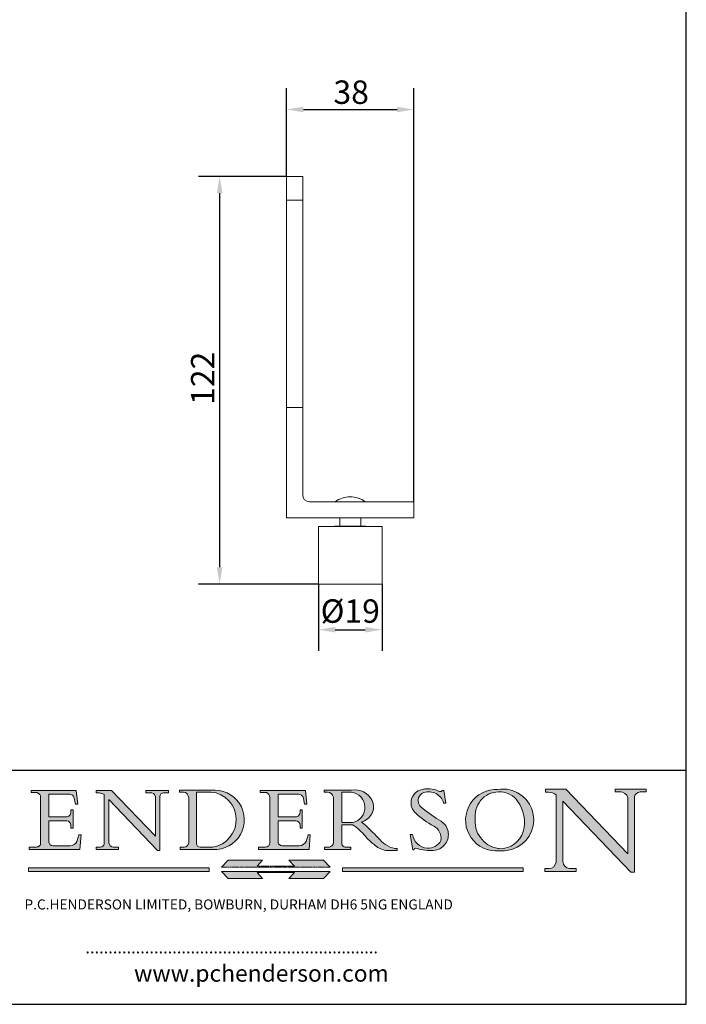
# Model space of a CAD drawing. Units: millimetres. Extents: x 20 to 400, y 20 to 574.
import ezdxf

# ---------------------------------------------------------------- set-up
doc = ezdxf.new("R2010")
doc.units = ezdxf.units.MM
doc.header["$LTSCALE"] = 2
doc.linetypes.add('CONTINUOUS_ACAD', pattern=[0])
doc.linetypes.add('DOUBLE_DASH_TRIPLE_DOT', pattern=[0.3984, 0.1181, -0.0295, 0.1181, -0.0295, 0.0049, -0.0295, 0.0049, -0.0295, 0.0049, -0.0295])
for name, color, linetype, lineweight in [('Dimensions(ISO)', 7, 'Continuous', 25), ('Hatch', 179, 'Continuous', 9), ('Sketch Geometry(ISO)', 7, 'Continuous', 50), ('Symbols(ISO)', 7, 'Continuous', 25), ('Visible Edges(ISO)', 7, 'Continuous', 18), ('Visible Tangent Edges(ISO)', 7, 'Continuous', 18)]:
    doc.layers.add(name, color=color, linetype=linetype, lineweight=lineweight)
doc.styles.add('Current-BSI', font='ARIAL.TTF')
doc.styles.add('Text Style168', font='romans.shx')
doc.styles.add('Text Style169', font='romans.shx')
doc.styles.add('Text Style171', font='romans.shx')
doc.dimstyles.new('DEFAULT-ISO', dxfattribs={"dimscale": 2, "dimtxt": 3.5, "dimasz": 2.5, "dimexe": 3.175, "dimexo": 0, "dimgap": 0.762, "dimtad": 1, "dimrnd": 1e-08, "dimzin": 0, "dimtxsty": 'Current-BSI', "dimcen": 0.09, "dimdle": 10, "dimclrd": 7, "dimclre": 7, "dimclrt": 7, "dimazin": 0, "dimtfac": 1, "dimtmove": 0, "dimatfit": 3, "dimfxl": 0, "dimtolj": 1, "dimtzin": 0, "dimlwd": 25, "dimlwe": 25, "dimarcsym": 0})

# ---------------------------------------------------------------- blocks, each defined once
blk = doc.blocks.new('Borders PCH WEB A4')
at = {"layer": 'Hatch'}
h = blk.add_hatch(color=7, dxfattribs=at)
edge = h.paths.add_edge_path()
edge.add_line((102.1547912193991, 41.97010024424141), (102.154791219399, 41.62746438732523))
edge.add_line((102.154791219399, 41.62746438732523), (103.0602669398916, 41.62746438732523))
edge.add_arc((102.8331600320866, 40.91583622624238), 0.7469887463803611, -1.9346175598540185, 72.30019059474341, ccw=False)
edge.add_line((103.579722995987, 40.89061861035192), (103.579722995987, 34.1669504827082))
edge.add_arc((102.9573085340147, 34.12404022227598), 0.6238918599586445, -90, 3.943823415883287, ccw=False)
edge.add_line((102.9573085340147, 33.50014836231733), (101.8824085117055, 33.50014836231733))
edge.add_line((101.8824085117055, 33.50014836231733), (101.8824085117055, 33.12128352118614))
edge.add_line((101.8824085117055, 33.12128352118614), (109.4445507229238, 33.12128352118614))
edge.add_line((109.4445507229238, 33.12128352118614), (109.6264058462397, 35.31869959974696))
edge.add_line((109.6264058462397, 35.31869959974697), (109.3081593804369, 35.31869959974697))
edge.add_line((109.3081593804369, 35.31869959974697), (109.0050675082438, 34.31849641916067))
edge.add_arc((107.9829263150103, 34.84857097355368), 1.151412893848158, 270, 332.5890929486235, ccw=False)
edge.add_line((107.9829263150103, 33.69715807970553), (105.3997755668756, 33.69715807970555))
edge.add_arc((105.3997755668756, 34.27727935010004), 0.5801212703944942, 174.4236434720287, 270, ccw=False)
edge.add_line((104.8223996719788, 34.33365101280592), (104.8223996719788, 37.43188625703534))
edge.add_line((104.8223996719788, 37.43188625703533), (107.4789200117703, 37.43188625703533))
edge.add_arc((107.4035166768198, 36.74829132476935), 0.6877410081865025, 0, 83.70548581297908, ccw=False)
edge.add_line((108.0912576850063, 36.74829132476935), (108.0912576850063, 36.29702916093619))
edge.add_line((108.0912576850063, 36.29702916093619), (108.4317148223339, 36.29702916093619))
edge.add_line((108.4317148223339, 36.29702916093619), (108.4317148223339, 39.05473190445711))
edge.add_line((108.4317148223339, 39.05473190445711), (108.0912576850063, 39.05473190445711))
edge.add_line((108.0912576850063, 39.05473190445711), (108.0912576850063, 38.70548055206807))
edge.add_arc((107.4142779478781, 38.68787207572515), 0.677208699679247, -90, 1.4899470357826772, ccw=False)
edge.add_line((107.4142779478781, 38.0106633760459), (104.8223996719788, 38.01066337604589))
edge.add_line((104.8223996719788, 38.0106633760459), (104.8223996719788, 41.38053705784579))
edge.add_line((104.8223996719788, 41.38053705784579), (107.7927000194713, 41.38053705784579))
edge.add_arc((107.8978801512681, 40.68365869243439), 0.7047711091576075, 7.670400320452472, 98.58289354625498, ccw=False)
edge.add_line((108.5963451703341, 40.77772746219581), (108.7771229990136, 39.89000566875154))
edge.add_line((108.7771229990136, 39.89000566875155), (109.1308570939223, 39.92799053706638))
edge.add_line((109.1308570939223, 39.92799053706638), (108.9115701509106, 41.97010024424141))
edge.add_line((108.9115701509106, 41.97010024424141), (102.1547912193991, 41.97010024424141))
h = blk.add_hatch(color=7, dxfattribs=at)
edge = h.paths.add_edge_path()
edge.add_line((119.3021258490195, 41.97010024423226), (119.3021258490195, 41.6040588455903))
edge.add_line((119.3021258490195, 41.6040588455903), (120.1993209031724, 41.6040588455903))
edge.add_arc((120.0708873828183, 40.96732444950536), 0.6495582039418895, -7.846345629426423, 78.59607913227711, ccw=False)
edge.add_line((120.7143642528213, 40.87864875904135), (120.7143642528212, 35.11936028363493))
edge.add_line((120.7143642528212, 35.11936028363493), (114.1508259874092, 41.97010024423226))
edge.add_line((114.1508259874092, 41.97010024423226), (111.8901167513869, 41.97010024423226))
edge.add_line((111.8901167513869, 41.97010024423226), (111.8901167513869, 41.6040588455903))
edge.add_line((111.8901167513869, 41.6040588455903), (112.2991383716152, 41.6040588455902))
edge.add_arc((112.1386734304087, 40.00605731376577), 1.606037948826286, 55.15775084271161, 84.26580809388878, ccw=False)
edge.add_line((113.0562332922184, 41.32417786707858), (113.0562332922186, 33.99046377482))
edge.add_arc((112.4939092605523, 34.04463735811942), 0.5649275119135967, 269.9999999999982, 354.49717958116054, ccw=False)
edge.add_line((112.4939092605523, 33.47970984620581), (111.8798712955539, 33.47970984620582))
edge.add_line((111.8798712955539, 33.47970984620582), (111.8798712955539, 33.12128352118615))
edge.add_line((111.8798712955539, 33.12128352118614), (115.2123756143386, 33.12128352118614))
edge.add_line((115.2123756143386, 33.12128352118614), (115.2123756143386, 33.47970984620581))
edge.add_line((115.2123756143386, 33.47970984620582), (114.4433938382244, 33.47970984620582))
edge.add_arc((114.4433938382244, 34.14246580113967), 0.6627559549338308, 183.3388980413414, 270, ccw=False)
edge.add_line((113.781762907287, 34.10386571011405), (113.7817629072868, 40.59237604156084))
edge.add_line((113.7817629072868, 40.59237604156084), (121.0561519425781, 32.99968051091815))
edge.add_line((121.0561519425781, 32.99968051091815), (121.3807309808982, 32.99968051091815))
edge.add_line((121.3807309808982, 32.99968051091815), (121.3807309808982, 41.01826591397906))
edge.add_arc((121.9666849959759, 41.01826591397906), 0.5859540150776762, 91.3435112152971, 180, ccw=False)
edge.add_line((121.9529463985238, 41.6040588455903), (122.698224284294, 41.6040588455903))
edge.add_line((122.6982242842941, 41.6040588455903), (122.6982242842941, 41.97010024423226))
edge.add_line((122.6982242842941, 41.97010024423226), (119.3021258490195, 41.97010024423226))
h = blk.add_hatch(color=7, dxfattribs=at)
edge = h.paths.add_edge_path(flags=0)
edge.add_arc((127.4121233785852, 34.05344370007729), 0.5657747847795487, 183.5630728646946, 270)
edge.add_line((127.4121233785852, 33.48766891529775), (129.2967718760781, 33.48766891529775))
edge.add_arc((128.6383138931824, 37.58682170857503), 4.151700921052972, 279.1256196326258, 444.7832579466123)
edge.add_line((129.0158013944008, 41.72132575674042), (126.8474422423256, 41.72132575674042))
edge.add_line((126.8474422423256, 41.72132575674042), (126.8474422423256, 34.01828233712216))
edge = h.paths.add_edge_path()
edge.add_line((124.3981126085731, 33.13340178117039), (124.3981126085731, 33.48766891529775))
edge.add_line((124.3981126085731, 33.48766891529775), (124.9975881118955, 33.48766891529775))
edge.add_arc((124.9975881118954, 34.18828623806311), 0.7006173227653628, 270.0000000000014, 353.024809413329)
edge.add_line((125.6930200458687, 34.10320358313766), (125.6930200458687, 40.8351095659028))
edge.add_arc((124.8019237182615, 40.8351095659028), 0.891096327607208, 0, 84.00085025510522)
edge.add_line((124.8950554967923, 41.72132575674042), (124.324815961179, 41.72132575674042))
edge.add_line((124.324815961179, 41.72132575674042), (124.324815961179, 41.97786402628091))
edge.add_line((124.324815961179, 41.97786402628091), (129.0158013944008, 41.97786402628091))
edge.add_arc((129.5605390499925, 37.56847517638674), 4.44290998592033, -93.4035435467083, 97.04265920423228, ccw=False)
edge.add_line((129.2967718760781, 33.13340178117039), (124.3981126085731, 33.13340178117038))
h = blk.add_hatch(color=7, dxfattribs=at)
edge = h.paths.add_edge_path()
edge.add_line((142.3185929658184, 39.05175935219841), (142.3185929658184, 38.70250799980936))
edge.add_arc((141.6416132286902, 38.68489952346644), 0.677208699679247, -90, 1.4899470357826772, ccw=False)
edge.add_line((141.6416132286902, 38.0076908237872), (139.0497349527908, 38.00769082378719))
edge.add_line((139.0497349527908, 38.00769082378719), (139.0497349527908, 41.37756450558708))
edge.add_line((139.0497349527908, 41.37756450558708), (142.0200353002834, 41.37756450558707))
edge.add_arc((142.1252154320802, 40.68068614017569), 0.7047711091576075, 7.670400320452472, 98.58289354625498, ccw=False)
edge.add_line((142.8236804511462, 40.77475490993709), (143.0044582798257, 39.88703311649284))
edge.add_line((143.0044582798257, 39.88703311649284), (143.3581923747342, 39.92501798480765))
edge.add_line((143.3581923747342, 39.92501798480765), (143.1389054317227, 41.9671276919827))
edge.add_line((143.1389054317227, 41.9671276919827), (136.3821265002112, 41.9671276919827))
edge.add_line((136.3821265002112, 41.9671276919827), (136.3821265002111, 41.62449183506654))
edge.add_line((136.3821265002111, 41.62449183506653), (137.2876022207036, 41.62449183506653))
edge.add_arc((137.0604953128987, 40.91286367398367), 0.7469887463803611, -1.9346175598540185, 72.30019059474341, ccw=False)
edge.add_line((137.8070582767991, 40.88764605809322), (137.8070582767991, 34.1639779304495))
edge.add_arc((137.1846438148267, 34.12106767001728), 0.6238918599586445, -90, 3.943823415883287, ccw=False)
edge.add_line((137.1846438148267, 33.49717581005863), (136.1097437925176, 33.49717581005862))
edge.add_line((136.1097437925176, 33.49717581005862), (136.1097437925176, 33.11831096892745))
edge.add_line((136.1097437925176, 33.11831096892745), (143.6718860037359, 33.11831096892745))
edge.add_line((143.6718860037359, 33.11831096892745), (143.8537411270518, 35.3157270474883))
edge.add_line((143.8537411270517, 35.31572704748831), (143.535494661249, 35.31572704748827))
edge.add_line((143.535494661249, 35.31572704748827), (143.2324027890559, 34.31552386690196))
edge.add_arc((142.2102615958223, 34.84559842129498), 1.151412893848158, 270, 332.5890929486235, ccw=False)
edge.add_line((142.2102615958223, 33.69418552744684), (139.6271108476878, 33.69418552744682))
edge.add_arc((139.6271108476876, 34.27430679784133), 0.5801212703944942, 174.4236434720562, 270.00000000001927, ccw=False)
edge.add_line((139.049734952791, 34.33067846054691), (139.0497349527909, 37.42891370477663))
edge.add_line((139.0497349527908, 37.42891370477663), (141.7062552925825, 37.42891370477666))
edge.add_arc((141.6308519576318, 36.74531877251064), 0.6877410081865025, 0, 83.70548581296572, ccw=False)
edge.add_line((142.3185929658183, 36.74531877251035), (142.3185929658183, 36.29405660867749))
edge.add_line((142.3185929658183, 36.29405660867749), (142.6590501031464, 36.2940566086772))
edge.add_line((142.6590501031464, 36.2940566086772), (142.659050103146, 39.0517593521984))
edge.add_line((142.659050103146, 39.05175935219841), (142.3185929658184, 39.05175935219841))
h = blk.add_hatch(color=7, dxfattribs=at)
edge = h.paths.add_edge_path(flags=0)
edge.add_line((148.540817945555, 41.70739500424215), (148.540817945555, 37.14319332318921))
edge.add_line((148.540817945555, 37.14319332318921), (150.161887628294, 37.14319332318921))
edge.add_arc((149.7024653346136, 39.41099089891019), 2.313865745538523, 281.4522871515731, 442.9565641102319)
edge.add_line((149.986195617437, 41.70739500424215), (148.540817945555, 41.70739500424215))
edge = h.paths.add_edge_path()
edge.add_line((155.109905556091, 32.99773196157084), (156.8367888092441, 32.99773196157085))
edge.add_line((156.8367888092441, 32.99773196157085), (156.8367888092441, 33.26958830489685))
edge.add_arc((156.8367888092441, 35.97495469715656), 2.705366392259709, 238.5251126944697, 270, ccw=False)
edge.add_arc((157.1492256200603, 37.11724892920301), 3.856864382510258, 220.7094033077353, 243.4327312077848, ccw=False)
edge.add_arc((144.6020344191326, 26.32137869055188), 12.69556206325385, 40.70940330773501, 47.7611590700948)
edge.add_arc((140.9828681073054, 24.27141303148241), 16.6969331544594, 43.29080613025121, 51.03987823246248)
edge.add_arc((150.9572895856641, 39.53199939728282), 2.336888734327936, 282.9642598519832, 382.7019303784485)
edge.add_arc((150.5171197140356, 39.12637848801547), 2.906690505091035, 26.73269879166254, 100.5244953658556)
edge.add_line((149.986195617437, 41.98416946988196), (145.9268370495982, 41.98416946988196))
edge.add_line((145.9268370495982, 41.98416946988196), (145.9268370495982, 41.70739500424215))
edge.add_line((145.9268370495982, 41.70739500424215), (146.4220486991636, 41.70739500424215))
edge.add_arc((146.3368756844528, 40.7212546308712), 0.9898117388812397, 14.459869540676493, 85.06360990480408, ccw=False)
edge.add_line((147.2953329304226, 40.96841244700325), (147.2953329304226, 34.19004908333223))
edge.add_arc((146.5376590263893, 34.23000561713436), 0.7587267422772337, 283.75797971190826, 356.9812580249066, ccw=False)
edge.add_line((146.7181003087161, 33.49304753618342), (145.9568677432127, 33.49304753618342))
edge.add_line((145.9568677432127, 33.49304753618342), (145.9568677432127, 33.11621294359638))
edge.add_line((145.9568677432127, 33.11621294359638), (149.9136308709488, 33.11621294359638))
edge.add_line((149.9136308709488, 33.11621294359638), (149.9136308709488, 33.49304753618342))
edge.add_line((149.9136308709488, 33.49304753618342), (149.0774973948495, 33.49304753618342))
edge.add_arc((149.2317352488415, 34.23266573894872), 0.7555292194652673, 203.8678355571255, 258.2205207993906, ccw=False)
edge.add_line((148.540817945555, 33.92695724792318), (148.540817945555, 36.82939443260041))
edge.add_line((148.540817945555, 36.82939443260041), (150.161887628294, 36.82939443260041))
edge.add_arc((145.05749783371, 29.20567244294297), 9.174744255326107, 40.13297681672549, 56.19609361297648, ccw=False)
edge.add_arc((158.876251467725, 40.90690879441195), 8.932670134752644, 220.3838915613148, 231.5920830405884)
edge.add_arc((155.772891204607, 36.50036177452046), 3.564823358415056, 226.6714173869075, 259.2817293774281)
h = blk.add_hatch(color=7, dxfattribs=at)
edge = h.paths.add_edge_path()
edge.add_line((160.6479774396502, 39.26244441350283), (160.4444259469803, 39.42251630014579))
edge.add_arc((161.2312554746254, 40.42306879057799), 1.272873124739543, 108.57817880256019, 231.8186647129067, ccw=False)
edge.add_arc((161.5530162788555, 39.46577000957755), 2.282799345432781, 15.209603933257199, 108.5781788025578, ccw=False)
edge.add_line((163.7558549448599, 40.06466454375236), (164.10721567289, 40.06466454375236))
edge.add_line((164.10721567289, 40.06466454375236), (163.7996543556429, 41.96446463385914))
edge.add_line((163.7996543556429, 41.96446463385914), (163.5697074490312, 41.96446463385914))
edge.add_line((163.5697074490312, 41.96446463385914), (163.4020199525485, 41.8038070543676))
edge.add_line((163.4020199525485, 41.8038070543676), (163.142663193898, 41.80380705436761))
edge.add_arc((161.4701380824508, 38.62456231685784), 3.592344269332347, 62.25220845887819, 110.8096881097972)
edge.add_arc((160.9124442066014, 40.091954325089), 2.022547542051842, 110.8096881097966, 229.7592170607356)
edge.add_arc((167.9276104182948, 47.3807604566268), 12.13538957445692, 226.7060885191224, 242.2640809537411)
edge.add_arc((161.3299597988683, 34.83320672820006), 2.041002712150211, -10.157440486262715, 62.26408095374143, ccw=False)
edge.add_arc((161.4963816346599, 35.3735633764681), 2.050774512687569, 264.6808863508768, 333.9597539938773, ccw=False)
edge.add_arc((161.5364623132012, 35.80405851622432), 2.483131455671091, 190.0296489176695, 264.6808863508766, ccw=False)
edge.add_line((159.091278660378, 35.37160189399552), (158.7827946941463, 35.37160189399552))
edge.add_line((158.7827946941462, 35.37160189399552), (159.1500680314156, 33.10296185342283))
edge.add_line((159.1500680314156, 33.10296185342283), (159.3735558034684, 33.10296185342283))
edge.add_line((159.3735558034684, 33.10296185342283), (159.4283890898879, 33.28391169903226))
edge.add_arc((159.6330425367475, 32.86491159904763), 0.4663090360465237, 65.30020117333157, 116.0324066010512, ccw=False)
edge.add_arc((161.8140380420993, 39.47165532283664), 6.494263125210723, 252.1918822162923, 273.9856636166399)
edge.add_arc((162.0862808614568, 35.37085123246108), 2.384492125826144, 274.3088400476872, 365.8124657135003)
edge.add_arc((162.1212399354459, 35.3744099303153), 2.349352387856274, 5.812465713500849, 56.96974444854591)
edge.add_arc((172.7558217436041, 53.70760387544598), 18.84840909917213, 230.0304671335736, 240.2461455100654, ccw=False)
h = blk.add_hatch(color=7, dxfattribs=at)
edge = h.paths.add_edge_path(flags=0)
edge.add_arc((172.0675676127221, 38.34437756967243), 3.407244478276231, 36.26259189651417, 85.28533039672878)
edge.add_arc((172.0529366637332, 38.16697410357546), 3.58525024911397, 85.28533039672847, 183.8704455164119)
edge.add_arc((172.6174459292001, 37.37486696252653), 4.177955851326372, 172.4340468239057, 259.8572405806372)
edge.add_arc((172.7919859789266, 51.72678793767909), 18.48700825017531, 267.1776652275068, 267.8936768180174)
edge.add_arc((172.2421477821939, 36.77693828387718), 3.527050806590522, 267.8936768180172, 344.2786924858667)
edge.add_arc((170.5717924706308, 37.24712431901378), 5.262320749425029, 344.2786924858665, 396.2625918965146)
edge = h.paths.add_edge_path()
edge.add_arc((172.2881453734119, 38.38183346095937), 5.460249349820256, 267.5537157622908, 278.6905453670297)
edge.add_arc((172.6210062620611, 37.55776597074917), 4.599897721625063, 276.1421716975607, 442.8928695938044)
edge.add_arc((172.7637841895103, -9.954992033700396), 52.07905779243873, 89.53094387807676, 91.6265072912272)
edge.add_arc((171.652425464485, 37.51332019972516), 4.604400491663247, 94.56991720728446, 275.0170075405732)
h = blk.add_hatch(color=7, dxfattribs=at)
edge = h.paths.add_edge_path()
edge.add_line((194.0232474083052, 42.12081822737388), (189.374908370251, 42.12081822737388))
edge.add_line((189.3749083702509, 42.12081822737388), (189.3749083702509, 41.73122328531365))
edge.add_line((189.3749083702509, 41.73122328531364), (190.0806148606268, 41.73122328531364))
edge.add_arc((190.1499363255331, 40.5818785129641), 1.151433398518552, 14.232977553526723, 93.45155061879859, ccw=False)
edge.add_line((191.2660253227426, 40.86497606069582), (191.266025322743, 32.47326338192227))
edge.add_line((191.266025322743, 32.47326338192227), (182.0229222769413, 42.12081822737389))
edge.add_line((182.0229222769413, 42.12081822737389), (178.9709006007346, 42.12081822737388))
edge.add_line((178.9709006007346, 42.12081822737388), (178.9709006007346, 41.69538822606449))
edge.add_line((178.9709006007346, 41.69538822606449), (179.4030407309133, 41.69538822606449))
edge.add_arc((179.2845704708843, 39.36965923476694), 2.328744413514125, 56.60696756582308, 87.08393193775288, ccw=False)
edge.add_line((180.5662629877749, 41.31396240958821), (180.5662629877749, 31.25937940638551))
edge.add_arc((179.4685390873549, 31.39820434497361), 1.106467408072777, 269.37633791693435, 352.7922856076719, ccw=False)
edge.add_line((179.4564954752804, 30.2918024846464), (178.8830555747337, 30.2918024846464))
edge.add_line((178.8830555747337, 30.2918024846464), (178.8830555747337, 29.83112863370736))
edge.add_line((178.8830555747337, 29.83112863370736), (183.5316735189298, 29.83112863370736))
edge.add_line((183.5316735189298, 29.83112863370736), (183.5316735189298, 30.2918024846464))
edge.add_line((183.5316735189298, 30.2918024846464), (182.5445732629956, 30.2918024846464))
edge.add_arc((182.6757822558207, 31.40832659917116), 1.124207230946981, 183.4485971136698, 263.29759294045107, ccw=False)
edge.add_line((181.5536107771009, 31.34070211794372), (181.5536107771008, 40.34473639418196))
edge.add_line((181.5536107771007, 40.34473639418196), (191.7274563618655, 29.72571237358943))
edge.add_line((191.7274563618656, 29.72571237358943), (192.2505130215134, 29.72571237358905))
edge.add_line((192.2505130215134, 29.72571237358905), (192.2505130215134, 41.05003346921343))
edge.add_arc((193.1925794818321, 40.74413677832381), 0.9904857400057274, 94.7481919453868, 162.0109621267226, ccw=False)
edge.add_line((193.1105902820963, 41.73122328531364), (194.0232474083051, 41.73122328531364))
edge.add_line((194.0232474083052, 41.73122328531364), (194.0232474083052, 42.12081822737387))
for color, points in [(1, [(146.8056977643303, 30.47124551584519), (145.8056779048927, 31.51502338921306), (140.6713914942846, 31.51502338921296), (141.5059420923931, 30.64395523962508), (135.9038086384247, 30.64395523962508), (136.7383592365332, 31.51502338921294), (131.6040728259252, 31.51502338921294), (130.6040529664876, 30.47124551584519)]), (1, [(128.7494049999524, 30.36864548668034), (128.7494049999524, 29.8570653638408), (101.780234499479, 29.85706536384079), (101.780234499479, 30.36864548668034)]), (7, [(136.7383592365332, 28.81328749047306), (131.6040728259252, 28.81328749047306), (130.6040529664876, 29.85706536384081), (146.8056977643305, 29.8570653638408), (145.8056779048929, 28.81328749047306), (140.6713914942849, 28.81328749047306), (141.5059420923931, 29.68435564006092), (135.9038086384247, 29.68435564006092)]), (1, [(175.6295162313388, 30.36864548668034), (148.6603457308655, 30.36864548668034), (148.6603457308655, 29.85706536384079), (175.6295162313388, 29.85706536384079)])]:
    blk.add_hatch(color=color, dxfattribs=at).paths.add_polyline_path(points)
at = {"layer": 'Sketch Geometry(ISO)', "color": 7, "linetype": 'Continuous', "lineweight": 25}
for p, q in [((200, 10.00000000000023), (200, 287)), ((9.999999999999998, 10), (200, 10.00000000000023))]:
    blk.add_line(p, q, dxfattribs=at)
at = {"layer": 'Sketch Geometry(ISO)', "color": 7, "linetype": 'CONTINUOUS_ACAD', "lineweight": 25}
for p, q in [((9.999999999999416, 45.00000000000001), (199.9999999999994, 45.00000000000024)), ((200, 10.00000000000023), (200, 45.00000000000024))]:
    blk.add_line(p, q, dxfattribs=at)
at = {"layer": 'Sketch Geometry(ISO)', "color": 7, "linetype": 'CONTINUOUS_ACAD', "lineweight": 18}
for p, q in [((102.154791219399, 41.62746438732523), (102.1547912193991, 41.97010024424141)), ((102.1547912193991, 41.97010024424141), (108.9115701509106, 41.97010024424141)), ((103.0602669398916, 41.62746438732523), (102.154791219399, 41.62746438732523)), ((104.8223996719788, 41.38053705784579), (104.8223996719788, 38.0106633760459)), ((104.8223996719788, 41.38053705784579), (107.7927000194713, 41.38053705784579)), ((108.9115701509106, 41.97010024424141), (109.1308570939223, 39.92799053706638)), ((111.8901167513869, 41.97010024423226), (114.1508259874092, 41.97010024423226)), ((111.8901167513869, 41.6040588455903), (111.8901167513869, 41.97010024423226)), ((112.2991383716152, 41.6040588455902), (111.8901167513869, 41.6040588455903)), ((113.0562332922186, 33.99046377482), (113.0562332922184, 41.32417786707858)), ((120.7143642528212, 35.11936028363493), (114.1508259874092, 41.97010024423226)), ((119.3021258490195, 41.6040588455903), (119.3021258490195, 41.97010024423226)), ((119.3021258490195, 41.97010024423226), (122.6982242842941, 41.97010024423226)), ((120.1993209031724, 41.6040588455903), (119.3021258490195, 41.6040588455903)), ((122.6982242842941, 41.6040588455903), (121.9529463985238, 41.6040588455903)), ((122.6982242842941, 41.97010024423226), (122.6982242842941, 41.6040588455903)), ((124.324815961179, 41.72132575674042), (124.324815961179, 41.97786402628091)), ((124.324815961179, 41.97786402628091), (129.0158013944008, 41.97786402628091)), ((124.8950554967923, 41.72132575674042), (124.324815961179, 41.72132575674042)), ((126.8474422423256, 41.72132575674042), (126.8474422423256, 34.01828233712216)), ((129.0158013944008, 41.72132575674042), (126.8474422423256, 41.72132575674042)), ((136.3821265002112, 41.9671276919827), (143.1389054317227, 41.9671276919827)), ((136.3821265002111, 41.62449183506653), (136.3821265002112, 41.9671276919827)), ((137.2876022207037, 41.62449183506653), (136.3821265002111, 41.62449183506653)), ((139.0497349527908, 41.37756450558708), (142.0200353002834, 41.37756450558707)), ((139.0497349527908, 41.37756450558708), (139.0497349527908, 38.00769082378719)), ((143.1389054317227, 41.9671276919827), (143.3581923747342, 39.92501798480765)), ((145.9268370495982, 41.98416946988196), (149.986195617437, 41.98416946988196)), ((145.9268370495982, 41.70739500424215), (145.9268370495982, 41.98416946988196)), ((146.4220486991636, 41.70739500424215), (145.9268370495982, 41.70739500424215)), ((149.986195617437, 41.70739500424215), (148.540817945555, 41.70739500424215)), ((148.540817945555, 37.14319332318921), (148.540817945555, 41.70739500424215)), ((163.4020199525485, 41.8038070543676), (163.142663193898, 41.80380705436761)), ((163.5697074490312, 41.96446463385914), (163.4020199525485, 41.8038070543676)), ((163.5697074490312, 41.96446463385914), (163.7996543556429, 41.96446463385914)), ((163.7996543556429, 41.96446463385914), (164.10721567289, 40.06466454375236)), ((178.9709006007346, 41.69538822606449), (178.9709006007346, 42.12081822737388)), ((178.9709006007346, 42.12081822737388), (182.0229222769413, 42.12081822737389)), ((179.4030407309133, 41.69538822606449), (178.9709006007346, 41.69538822606449)), ((180.5662629877749, 31.25937940638551), (180.5662629877749, 41.31396240958821)), ((182.0229222769413, 42.12081822737389), (191.266025322743, 32.47326338192227)), ((189.3749083702509, 41.73122328531364), (189.3749083702509, 42.12081822737388)), ((189.3749083702509, 42.12081822737388), (194.0232474083052, 42.12081822737388)), ((190.2192577904394, 41.73122328531364), (189.3749083702509, 41.73122328531364)), ((194.0232474083052, 41.73122328531364), (193.1105902820963, 41.73122328531364)), ((194.0232474083052, 42.12081822737388), (194.0232474083052, 41.73122328531364)), ((103.579722995987, 40.94105384213363), (103.579722995987, 34.1669504827082)), ((108.7771229990136, 39.89000566875155), (108.5963451703341, 40.77772746219581)), ((109.1308570939223, 39.92799053706638), (108.7771229990136, 39.89000566875155)), ((121.0561519425781, 32.99968051091815), (113.7817629072868, 40.59237604156084)), ((113.7817629072868, 40.59237604156084), (113.781762907287, 34.10386571011405)), ((120.7143642528213, 41.05600013996931), (120.7143642528212, 35.11936028363493)), ((121.3807309808982, 32.99968051091815), (121.3807309808982, 41.01826591397906)), ((125.6930200458687, 34.10320358313766), (125.6930200458687, 40.8351095659028)), ((137.8070582767991, 40.93808128987492), (137.8070582767991, 34.1639779304495)), ((143.0044582798257, 39.88703311649284), (142.8236804511462, 40.77475490993709)), ((143.3581923747342, 39.92501798480765), (143.0044582798257, 39.88703311649284)), ((147.2953329304226, 40.96841244700325), (147.2953329304226, 34.19004908333223)), ((164.10721567289, 40.06466454375236), (163.7558549448599, 40.06466454375236)), ((181.5536107771007, 40.34473639418196), (191.7274563618656, 29.72571237358943)), ((181.5536107771007, 40.34473639418196), (181.5536107771009, 31.34070211794372)), ((191.266025322743, 32.47326338192227), (191.2660253227426, 40.86497606069582)), ((192.2505130215134, 41.05003346921343), (192.2505130215134, 29.72571237358905)), ((108.0912576850063, 39.05473190445711), (108.4317148223339, 39.05473190445711)), ((108.0912576850063, 38.67026359938223), (108.0912576850063, 39.05473190445711)), ((108.4317148223339, 39.05473190445711), (108.4317148223339, 36.29702916093619)), ((142.3185929658184, 38.66729104712353), (142.3185929658184, 39.05175935219841)), ((142.3185929658184, 39.05175935219841), (142.659050103146, 39.05175935219841)), ((142.659050103146, 39.05175935219841), (142.6590501031464, 36.2940566086772)), ((160.4444259469803, 39.42251630014579), (160.6479774396502, 39.26244441350283)), ((104.8223996719788, 38.0106633760459), (107.4142779478781, 38.0106633760459)), ((104.8223996719788, 37.43188625703533), (104.8223996719788, 34.33365101280592)), ((107.4789200117702, 37.43188625703533), (104.8223996719788, 37.43188625703533)), ((139.0497349527908, 38.00769082378719), (141.6416132286902, 38.0076908237872)), ((141.7062552925825, 37.42891370477665), (139.0497349527908, 37.42891370477663)), ((139.0497349527908, 37.42891370477663), (139.049734952791, 34.33067846054691)), ((148.540817945555, 37.14319332318921), (150.161887628294, 37.14319332318921)), ((148.540817945555, 33.92695724792318), (148.540817945555, 36.82939443260041)), ((150.161887628294, 36.82939443260041), (148.540817945555, 36.82939443260041)), ((108.0912576850063, 36.29702916093619), (108.0912576850063, 36.74829132476935)), ((108.4317148223339, 36.29702916093619), (108.0912576850063, 36.29702916093619)), ((109.3081593804369, 35.31869959974697), (109.0050675082438, 34.31849641916066)), ((109.3081593804369, 35.31869959974697), (109.6264058462397, 35.31869959974697)), ((109.6264058462397, 35.31869959974697), (109.4445507229238, 33.12128352118614)), ((142.3185929658183, 36.29405660867749), (142.3185929658183, 36.74531877251035)), ((142.6590501031464, 36.2940566086772), (142.3185929658183, 36.29405660867749)), ((143.535494661249, 35.31572704748827), (143.2324027890559, 34.31552386690196)), ((143.535494661249, 35.31572704748827), (143.8537411270517, 35.31572704748831)), ((143.8537411270517, 35.31572704748831), (143.6718860037359, 33.11831096892745)), ((158.7827946941462, 35.37160189399552), (159.091278660378, 35.37160189399552)), ((158.7827946941462, 35.37160189399552), (159.1500680314156, 33.10296185342283)), ((101.8824085117055, 33.12128352118614), (101.8824085117055, 33.50014836231733)), ((101.8824085117055, 33.50014836231733), (102.9573085340147, 33.50014836231733)), ((109.4445507229238, 33.12128352118614), (101.8824085117055, 33.12128352118614)), ((105.3997755668756, 33.69715807970555), (107.9829263150103, 33.69715807970553)), ((112.4939092605523, 33.47970984620581), (111.8798712955539, 33.47970984620582)), ((111.8798712955539, 33.47970984620582), (111.8798712955539, 33.12128352118614)), ((111.8798712955539, 33.12128352118614), (115.2123756143386, 33.12128352118614)), ((115.2123756143386, 33.47970984620582), (114.4433938382244, 33.47970984620582)), ((115.2123756143386, 33.12128352118614), (115.2123756143386, 33.47970984620582)), ((121.0561519425781, 32.99968051091815), (121.3807309808982, 32.99968051091815)), ((124.3981126085731, 33.48766891529775), (124.9975881118955, 33.48766891529775)), ((124.3981126085731, 33.13340178117039), (124.3981126085731, 33.48766891529775)), ((129.2967718760781, 33.13340178117039), (124.3981126085731, 33.13340178117039)), ((127.4121233785852, 33.48766891529775), (129.2967718760781, 33.48766891529775)), ((136.1097437925176, 33.11831096892745), (136.1097437925176, 33.49717581005862)), ((136.1097437925176, 33.49717581005862), (137.1846438148267, 33.49717581005863)), ((143.6718860037359, 33.11831096892745), (136.1097437925176, 33.11831096892745)), ((139.6271108476878, 33.69418552744682), (142.2102615958223, 33.69418552744684)), ((145.9568677432127, 33.49304753618342), (146.7181003087161, 33.49304753618342)), ((145.9568677432127, 33.11621294359638), (145.9568677432127, 33.49304753618342)), ((149.9136308709488, 33.11621294359638), (145.9568677432127, 33.11621294359638)), ((149.0774973948495, 33.49304753618342), (149.9136308709488, 33.49304753618342)), ((149.9136308709488, 33.49304753618342), (149.9136308709488, 33.11621294359638)), ((155.109905556091, 32.99773196157084), (155.109905556091, 32.99968051091815)), ((156.8367888092441, 32.99773196157085), (155.109905556091, 32.99773196157084)), ((156.8367888092441, 33.26958830489685), (156.8367888092441, 32.99773196157085)), ((159.1500680314156, 33.10296185342283), (159.3735558034684, 33.10296185342283)), ((159.3735558034684, 33.10296185342283), (159.4283890898879, 33.28391169903226)), ((130.6040529664876, 29.85706536384081), (131.6040728259252, 28.81328749047306)), ((130.6040529664876, 29.85706536384081), (146.8056977643305, 29.8570653638408)), ((136.7383592365332, 28.81328749047306), (135.9038086384247, 29.68435564006092)), ((135.9038086384247, 29.68435564006092), (141.5059420923931, 29.68435564006092)), ((140.6713914942849, 28.81328749047306), (141.5059420923931, 29.68435564006092)), ((146.8056977643305, 29.8570653638408), (145.8056779048929, 28.81328749047306)), ((178.8830555747337, 29.83112863370736), (178.8830555747337, 30.2918024846464)), ((178.8830555747337, 30.2918024846464), (179.4805826994282, 30.2918024846464)), ((183.5316735189298, 29.83112863370736), (178.8830555747337, 29.83112863370736)), ((182.5445732629956, 30.2918024846464), (183.5316735189298, 30.2918024846464)), ((183.5316735189298, 30.2918024846464), (183.5316735189298, 29.83112863370736)), ((192.2505130215134, 29.72571237358905), (191.7274563618656, 29.72571237358943)), ((131.6040728259252, 28.81328749047306), (136.7383592365332, 28.81328749047306)), ((145.8056779048929, 28.81328749047306), (140.6713914942849, 28.81328749047306))]:
    blk.add_line(p, q, dxfattribs=at)
at = {"layer": 'Sketch Geometry(ISO)', "color": 1, "linetype": 'CONTINUOUS_ACAD', "lineweight": 18}
for p, q in [((130.6040529664876, 30.47124551584519), (131.6040728259252, 31.51502338921294)), ((131.6040728259252, 31.51502338921294), (136.7383592365332, 31.51502338921294)), ((136.7383592365332, 31.51502338921294), (135.9038086384247, 30.64395523962508)), ((145.8056779048927, 31.51502338921306), (140.6713914942846, 31.51502338921296)), ((140.6713914942846, 31.51502338921296), (141.5059420923931, 30.64395523962508)), ((146.8056977643303, 30.47124551584519), (145.8056779048927, 31.51502338921306)), ((101.780234499479, 29.85706536384079), (101.780234499479, 30.36864548668034)), ((101.780234499479, 30.36864548668034), (128.7494049999524, 30.36864548668034)), ((128.7494049999524, 29.8570653638408), (101.780234499479, 29.85706536384079)), ((128.7494049999524, 30.36864548668034), (128.7494049999524, 29.8570653638408)), ((148.6603457308655, 30.36864548668034), (148.6603457308655, 29.85706536384079)), ((175.6295162313388, 30.36864548668034), (148.6603457308655, 30.36864548668034)), ((148.6603457308655, 29.85706536384079), (175.6295162313388, 29.85706536384079)), ((175.6295162313388, 29.85706536384079), (175.6295162313388, 30.36864548668034))]:
    blk.add_line(p, q, dxfattribs=at)
at = {"layer": 'Sketch Geometry(ISO)', "color": 1, "linetype": 'DOUBLE_DASH_TRIPLE_DOT', "lineweight": 18}
for p, q in [((130.6040529664876, 30.47124551584519), (146.8056977643303, 30.47124551584519)), ((135.9038086384247, 30.64395523962508), (141.5059420923931, 30.64395523962508))]:
    blk.add_line(p, q, dxfattribs=at)
at = {"layer": 'Sketch Geometry(ISO)', "color": 7, "linetype": 'CONTINUOUS_ACAD', "lineweight": 18}
for centre, radius, start, end in [((102.8331600320866, 40.91583622624238), 0.7469887463803613, 358.065382440146, 72.30019059474346), ((107.8978801512681, 40.68365869243439), 0.7047711091576075, 7.670400320452448, 98.582893546255), ((112.1386734304087, 40.00605731376577), 1.606037948826286, 55.1577508427109, 84.26580809388881), ((120.0708873828183, 40.96732444950536), 0.6495582039418895, 352.1536543705736, 78.59607913227708), ((121.9666849959759, 41.01826591397906), 0.5859540150776763, 91.34351121529711, 180), ((124.8019237182615, 40.8351095659028), 0.891096327607208, 0, 84.00085025510522), ((129.5605390499925, 37.56847517638674), 4.44290998592033, 266.5964564532917, 97.04265920423201), ((128.6383138931824, 37.58682170857503), 4.151700921052972, 279.1256196326258, 84.78325794661228), ((137.0604953128987, 40.91286367398367), 0.7469887463803613, 358.065382440146, 72.30019059474346), ((142.1252154320802, 40.68068614017569), 0.7047711091576075, 7.670400320451733, 98.582893546255), ((146.3368756844528, 40.7212546308712), 0.9898117388812395, 14.45986954067649, 85.06360990480412), ((150.5171197140356, 39.12637848801547), 2.906690505091035, 26.73269879166254, 100.5244953658556), ((149.7024653346136, 39.41099089891019), 2.313865745538523, 281.4522871515731, 82.95656411023185), ((160.9124442066014, 40.091954325089), 2.022547542051842, 110.8096881097966, 229.7592170607357), ((161.2312554746254, 40.42306879057799), 1.272873124739543, 108.5781788025601, 231.8186647129063), ((161.4701380824508, 38.62456231685784), 3.592344269332348, 62.25220845887819, 110.8096881097972), ((161.5530162788555, 39.46577000957755), 2.282799345432781, 15.20960393325718, 108.5781788025579), ((171.652425464485, 37.51332019972516), 4.604400491663247, 94.56991720728443, 275.0170075405719), ((172.0529366637332, 38.16697410357546), 3.58525024911397, 85.28533039672847, 183.8704455164119), ((172.7637841895103, -9.954992033700396), 52.07905779243873, 89.53094387807676, 91.62650729122701), ((172.0675676127221, 38.34437756967243), 3.407244478276231, 36.26259189651417, 85.2853303967282), ((172.6210062620611, 37.55776597074917), 4.599897721625063, 276.1421716975607, 82.89286959380443), ((179.2845704708843, 39.36965923476694), 2.328744413514125, 56.60696756582306, 87.08393193775291), ((190.1499363255331, 40.5818785129641), 1.151433398518553, 14.23297755352669, 93.45155061879862), ((193.1925794818321, 40.74413677832381), 0.9904857400057276, 94.74819194538676, 162.0109621267226), ((150.9572895856641, 39.53199939728282), 2.336888734327936, 282.9642598519832, 22.70193037844848), ((170.5717924706308, 37.24712431901378), 5.26232074942503, 344.2786924858665, 36.26259189651451), ((107.4142779478781, 38.68787207572515), 0.677208699679247, 270, 1.489947035782677), ((141.6416132286902, 38.68489952346644), 0.677208699679247, 270, 1.489947035782677), ((167.9276104182948, 47.3807604566268), 12.13538957445692, 226.7060885191224, 242.2640809537411), ((172.7558217436041, 53.70760387544598), 18.84840909917212, 230.0304671335736, 240.2461455100653), ((107.4035166768198, 36.74829132476935), 0.6877410081865025, 0, 83.70548581297908), ((141.6308519576318, 36.74531877251064), 0.6877410081865025, 0, 83.70548581296569), ((145.05749783371, 29.20567244294297), 9.174744255326107, 40.13297681672547, 56.19609361297649), ((140.9828681073054, 24.27141303148241), 16.6969331544594, 43.2908061302512, 51.0398782324626), ((162.1212399354459, 35.3744099303153), 2.349352387856274, 5.812465713500851, 56.96974444854591), ((172.6174459292001, 37.37486696252653), 4.177955851326371, 172.4340468239056, 259.8572405806372), ((144.6020344191326, 26.32137869055188), 12.69556206325385, 40.70940330773501, 47.7611590700948), ((161.5364623132012, 35.80405851622432), 2.483131455671091, 190.0296489176695, 264.6808863508766), ((162.0862808614568, 35.37085123246108), 2.384492125826144, 274.3088400476872, 5.812465713500271), ((161.3299597988683, 34.83320672820006), 2.041002712150211, 349.8425595137373, 62.26408095374138), ((172.2421477821939, 36.77693828387718), 3.527050806590523, 267.8936768180171, 344.2786924858667), ((102.9573085340147, 34.12404022227598), 0.6238918599586445, 270, 3.943823415883249), ((105.3997755668756, 34.27727935010004), 0.5801212703944942, 174.4236434720288, 270), ((107.9829263150103, 34.84857097355368), 1.151412893848158, 270, 332.5890929486235), ((112.4939092605523, 34.04463735811942), 0.5649275119135967, 269.9999999999982, 354.4971795811605), ((114.4433938382244, 34.14246580113967), 0.6627559549338308, 183.3388980413414, 270), ((124.9975881118954, 34.18828623806311), 0.7006173227653628, 270.0000000000014, 353.024809413329), ((127.4121233785852, 34.05344370007729), 0.5657747847795489, 183.5630728646946, 270), ((137.1846438148267, 34.12106767001728), 0.6238918599586445, 270, 3.943823415883249), ((139.6271108476876, 34.27430679784133), 0.5801212703944942, 174.4236434720567, 270.0000000000193), ((142.2102615958223, 34.84559842129498), 1.151412893848158, 270, 332.5890929486235), ((146.5376590263893, 34.23000561713436), 0.7587267422772337, 283.7579797119083, 356.9812580249067), ((149.2317352488415, 34.23266573894872), 0.7555292194652673, 203.8678355571255, 258.2205207993905), ((158.876251467725, 40.90690879441195), 8.932670134752644, 220.3838915613148, 231.5920830405884), ((155.772891204607, 36.50036177452046), 3.564823358415056, 226.6714173869075, 259.2817293774281), ((157.1492256200603, 37.11724892920301), 3.856864382510258, 220.7094033077351, 243.4327312077848), ((161.4963816346599, 35.3735633764681), 2.050774512687569, 264.6808863508768, 333.9597539938774), ((156.8367888092441, 35.97495469715656), 2.705366392259709, 238.5251126944697, 270), ((159.6330425367475, 32.86491159904763), 0.4663090360465237, 65.30020117333159, 116.0324066010488), ((161.8140380420993, 39.47165532283664), 6.494263125210722, 252.1918822162923, 273.9856636166399), ((172.7919859789266, 51.72678793767909), 18.4870082501753, 267.1776652275068, 267.8936768180167), ((172.2881453734119, 38.38183346095937), 5.460249349820256, 267.5537157622908, 278.6905453670297), ((179.4685390873549, 31.39820434497361), 1.106467408072777, 269.3763379169343, 352.7922856076719), ((182.6757822558207, 31.40832659917116), 1.124207230946981, 183.4485971136698, 263.2975929404511)]:
    blk.add_arc(centre, radius, start, end, dxfattribs=at)
at = {"layer": 'Symbols(ISO)', "color": 7, "attachment_point": 7}
for s, insert, char_height, style in [('P.C.HENDERSON LIMITED, BOWBURN, DURHAM DH6 5NG ENGLAND', (101.1707700591221, 23.70139326597328), 1.500000059604645, 'Text Style171'), ('................................................................', (110.2660084085958, 17.04551236239296), 1.800000071525574, 'Text Style168'), ('www.pchenderson.com', (117.5324041861374, 12.59909847985056), 2.5, 'Text Style169')]:
    blk.add_mtext(s, dxfattribs=dict(at, insert=insert, char_height=char_height, style=style))
blk = doc.blocks.new('*D11')
at = {"layer": 'Defpoints', "color": 0, "linetype": 'Continuous'}
for p in [(318.63373963275, 287.387886527342), (280.6337396327434, 267.387886527342), (318.63373963275, 170.1878865273422)]:
    blk.add_point(p, dxfattribs=at)
at = {"layer": 'Dimensions(ISO)', "color": 7, "linetype": 'Continuous', "lineweight": 25}
for p, q in [((280.6337396327434, 267.387886527342), (280.6337396327434, 293.737886527342)), ((318.63373963275, 170.1878865273422), (318.63373963275, 293.737886527342)), ((285.6337396327434, 287.387886527342), (313.63373963275, 287.387886527342))]:
    blk.add_line(p, q, dxfattribs=at)
at = {"layer": 'Dimensions(ISO)', "color": 7, "linetype": 'Continuous'}
for points in [[(285.6337396327434, 288.2212198606753), (285.6337396327434, 286.5545531940087), (280.6337396327434, 287.387886527342)], [(313.63373963275, 288.2212198606753), (313.63373963275, 286.5545531940087), (318.63373963275, 287.387886527342)]]:
    blk.add_solid(points, dxfattribs=at)
at = {"layer": 'Dimensions(ISO)', "color": 7, "linetype": 'Continuous', "lineweight": 25, "insert": (294.6153221702638, 296.0646832531265), "char_height": 7, "attachment_point": 1, "style": 'Current-BSI'}
blk.add_mtext('\\A1;38', dxfattribs=at)
blk = doc.blocks.new('*D12')
at = {"layer": 'Defpoints', "color": 0, "linetype": 'Continuous'}
for p in [(280.6337396327421, 267.387886527342), (260.6337396327422, 145.5878865273412), (290.1337396327424, 145.5878865273412)]:
    blk.add_point(p, dxfattribs=at)
at = {"layer": 'Dimensions(ISO)', "color": 7, "linetype": 'Continuous', "lineweight": 25}
for p, q in [((280.6337396327421, 267.387886527342), (254.2837396327422, 267.387886527342)), ((260.6337396327422, 262.387886527342), (260.6337396327422, 150.5878865273412)), ((290.1337396327424, 145.5878865273412), (254.2837396327421, 145.5878865273412))]:
    blk.add_line(p, q, dxfattribs=at)
at = {"layer": 'Dimensions(ISO)', "color": 7, "linetype": 'Continuous'}
for points in [[(259.8004062994088, 262.387886527342), (261.4670729660755, 262.387886527342), (260.6337396327422, 267.387886527342)], [(259.8004062994088, 150.5878865273412), (261.4670729660755, 150.5878865273412), (260.6337396327422, 145.5878865273412)]]:
    blk.add_solid(points, dxfattribs=at)
at = {"layer": 'Dimensions(ISO)', "color": 7, "linetype": 'Continuous', "lineweight": 25, "insert": (252.0810902466575, 199.120219405923), "char_height": 7, "attachment_point": 1, "rotation": 90, "style": 'Current-BSI'}
blk.add_mtext('\\A1;122', dxfattribs=at)
blk = doc.blocks.new('*D13')
at = {"layer": 'Defpoints', "color": 0, "linetype": 'Continuous'}
for p in [(290.1337396327424, 145.5878865273412), (309.1337396327402, 145.5878865273412), (309.1337396327402, 131.9418634747034)]:
    blk.add_point(p, dxfattribs=at)
at = {"layer": 'Dimensions(ISO)', "color": 7, "linetype": 'Continuous', "lineweight": 25}
for p, q in [((290.1337396327424, 145.5878865273412), (290.1337396327424, 125.5918634747034)), ((309.1337396327402, 145.5878865273412), (309.1337396327402, 125.5918634747034)), ((295.1337396327424, 131.9418634747034), (304.1337396327402, 131.9418634747034))]:
    blk.add_line(p, q, dxfattribs=at)
at = {"layer": 'Dimensions(ISO)', "color": 7, "linetype": 'Continuous'}
for points in [[(295.1337396327424, 132.7751968080368), (295.1337396327424, 131.1085301413701), (290.1337396327424, 131.9418634747034)], [(304.1337396327402, 132.7751968080368), (304.1337396327402, 131.1085301413701), (309.1337396327402, 131.9418634747034)]]:
    blk.add_solid(points, dxfattribs=at)
at = {"layer": 'Dimensions(ISO)', "color": 7, "linetype": 'Continuous', "lineweight": 25, "insert": (290.8049538210088, 141.0054269126298), "char_height": 7, "attachment_point": 1, "style": 'Current-BSI'}
blk.add_mtext('\\A1;{Ø}19', dxfattribs=at)

msp = doc.modelspace()

# ---------------------------------------------------------------- linework, layer by layer
at = {"layer": 'Visible Edges(ISO)'}
for p, q in [((280.633739632742, 267.3878865273421), (280.6337396327448, 260.3081624780984)), ((285.4337396327431, 267.387886527342), (280.633739632742, 267.387886527342)), ((285.4337396327431, 267.387886527342), (285.4337396327459, 260.3081624780983)), ((280.6337396327448, 260.3081624780983), (280.6337396327496, 198.3878865273412)), ((285.4337396327459, 260.3081624780983), (285.4337396327508, 198.3878865273412)), ((280.6337396327496, 198.3878865273412), (285.4337396327508, 198.3878865273412)), ((280.6337396327496, 198.3878865273412), (280.6337396327496, 165.3878865273411)), ((285.4337396327508, 172.1878865273418), (285.4337396327508, 198.3878865273412)), ((318.63373963275, 170.1878865273422), (287.4337396327503, 170.1878865273422)), ((318.63373963275, 165.3878865273411), (318.63373963275, 170.1878865273422)), ((280.6337396327496, 165.3878865273411), (318.63373963275, 165.3878865273411)), ((296.518739632742, 162.8578865273411), (296.518739632742, 165.3878865273411)), ((302.7487396327425, 162.8578865273411), (302.7487396327425, 165.3878865273411)), ((290.1337396327424, 162.7878865273412), (309.1337396327424, 162.7878865273412)), ((290.1337396327426, 162.7878865273413), (290.1337396327426, 145.5878865273413)), ((294.9287396327421, 162.8578865273411), (304.3387396327425, 162.8578865273411)), ((294.9287396327421, 162.7878865273411), (294.9287396327421, 162.857886527341)), ((304.3387396327425, 162.7878865273411), (304.3387396327425, 162.8578865273411)), ((309.1337396327402, 162.7878865273412), (309.1337396327402, 145.5878865273412)), ((290.1337396327424, 145.5878865273412), (309.1337396327424, 145.5878865273412))]:
    msp.add_line(p, q, dxfattribs=at)
for centre, radius, start, end in [((287.4337396327503, 172.1878865273418), 1.99999999999962, 180, 270), ((299.7998315184115, 163.6896108703305), 8.00000000000102, 91.18963098091486, 125.68026666491), ((299.4676477470731, 163.6896108703305), 8.00000000000102, 54.31973333508968, 88.81036901908513)]:
    msp.add_arc(centre, radius, start, end, dxfattribs=at)
at = {"layer": 'Visible Tangent Edges(ISO)'}
msp.add_line((285.4337396327459, 260.3081624780983), (280.6337396327448, 260.3081624780983), dxfattribs=at)

# ---------------------------------------------------------------- block references
at = {"xscale": 2, "yscale": 2, "zscale": 2}
msp.add_blockref('Borders PCH WEB A4', (0, 0), dxfattribs=at)

# ---------------------------------------------------------------- dimensions: what is measured, and where the dimension line sits
at = {"layer": 'Dimensions(ISO)', "color": 7, "linetype": 'Continuous', "lineweight": 25}
dim = msp.add_linear_dim(base=(318.63373963275, 287.387886527342), p1=(280.6337396327434, 267.387886527342), p2=(318.63373963275, 170.1878865273422), dimstyle='DEFAULT-ISO', override={"dimdec": 0, "dimtp": 0, "dimtm": -0, "dimtdec": 0, "dimtofl": 0, "dimatfit": 1}, dxfattribs=at)
dim.commit()
dim.dimension.update_dxf_attribs({"geometry": '*D11', "text_midpoint": (299.6337396327467, 287.387886527342), "dimtype": 160})
dim = msp.add_linear_dim(base=(260.6337396327422, 145.5878865273412), p1=(280.6337396327421, 267.387886527342), p2=(290.1337396327424, 145.5878865273412), angle=90, dimstyle='DEFAULT-ISO', override={"dimdec": 0, "dimtp": 0, "dimtm": -0, "dimtdec": 0, "dimtofl": 0, "dimatfit": 1}, dxfattribs=at)
dim.commit()
dim.dimension.update_dxf_attribs({"geometry": '*D12', "text_midpoint": (260.6337396327421, 206.4878865273418), "dimtype": 160})
dim = msp.add_linear_dim(base=(309.1337396327402, 131.9418634747034), p1=(290.1337396327424, 145.5878865273412), p2=(309.1337396327402, 145.5878865273412), angle=180, text='{Ø}<>', dimstyle='DEFAULT-ISO', override={"dimdec": 0, "dimtp": 0, "dimtm": -0, "dimtdec": 2, "dimtofl": 0, "dimatfit": 1}, dxfattribs=at)
dim.commit()
dim.dimension.update_dxf_attribs({"geometry": '*D13', "text_midpoint": (299.6337396327414, 131.9418634747034), "dimtype": 160})

doc.saveas('drawing.dxf')
